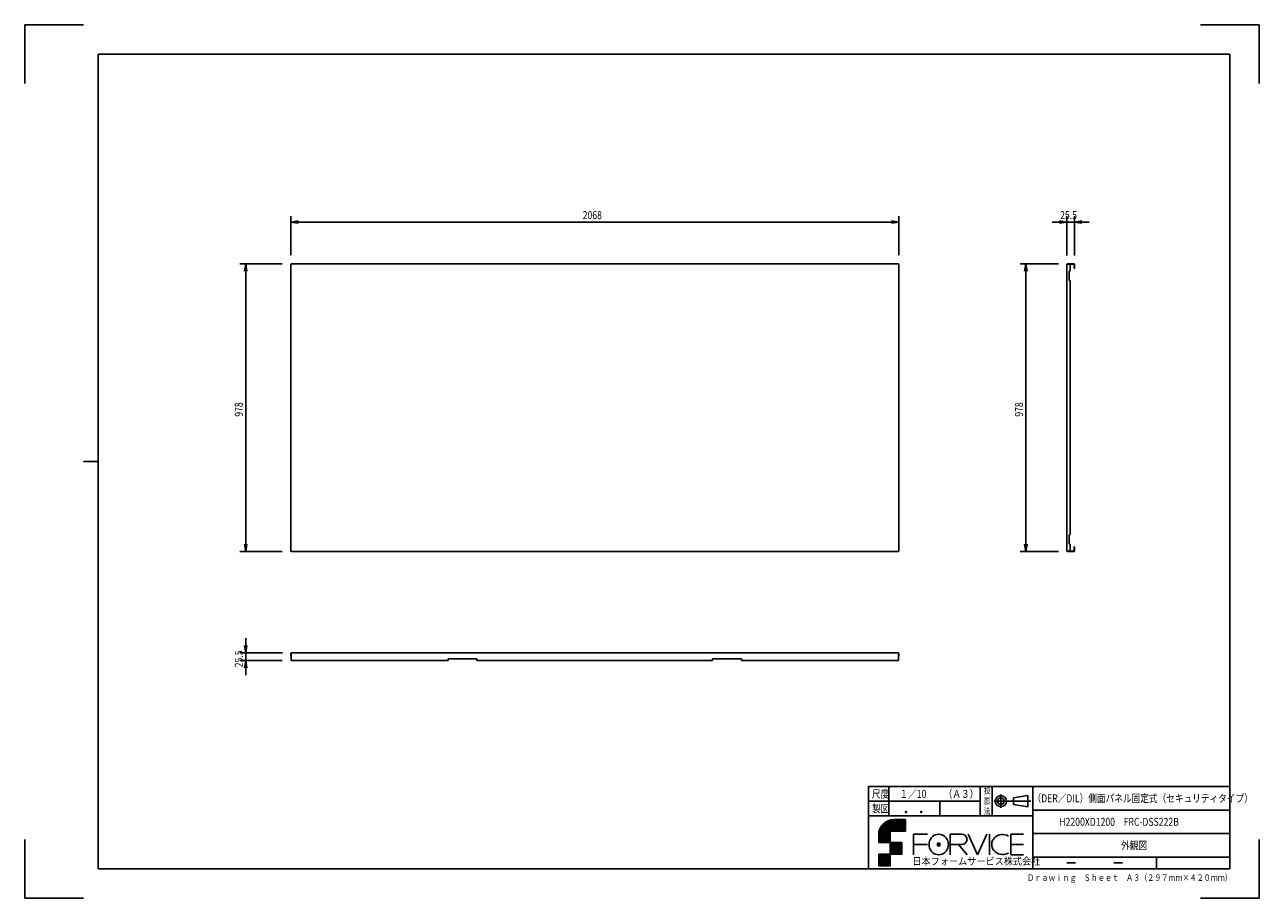
# Model space of a CAD drawing. Extents: x -84828 to 4751, y -65953 to 11908.
import ezdxf

# ---------------------------------------------------------------- set-up
doc = ezdxf.new("R2010")
doc.units = 0
doc.header["$LTSCALE"] = 0.1
doc.layers.get('0').update_dxf_attribs({"linetype": 'CONTINUOUS'})
doc.styles.get("Standard").update_dxf_attribs({"font": 'romans.shx', "width": 0.8, "height": 2.7, "bigfont": 'BIGFONT.shx'})
doc.styles.add('y-10', font='romans.shx', dxfattribs={"width": 0.8, "height": 27, "bigfont": 'BIGFONT.shx'})

msp = doc.modelspace()

# ---------------------------------------------------------------- linework, layer by layer
at = {"linetype": 'Continuous'}
for p, q in [((-84827.6, -62983), (-84827.6, -63183)), ((-84827.6, -62983), (-84627.6, -62983)), ((-80627.6, -62983), (-80827.6, -62983)), ((-80627.6, -62983), (-80627.6, -63183)), ((-84577.6, -63083), (-80727.6, -63083)), ((-84577.6, -63083), (-84577.6, -65853)), ((-80727.6, -65853), (-80727.6, -63083)), ((-84577.6, -64468), (-84627.6, -64468)), ((-81957.6, -65573), (-81957.6, -65853)), ((-81957.6, -65573), (-80727.6, -65573)), ((-81887.6, -65573), (-81887.6, -65673)), ((-81577.6, -65673), (-81577.6, -65573)), ((-81536.3, -65673), (-81536.3, -65573)), ((-81397.6, -65573), (-81397.6, -65853)), ((-81957.6, -65623), (-81577.6, -65623)), ((-81714.1, -65673), (-81714.1, -65623)), ((-81957.6, -65673), (-81957.6, -65853)), ((-81397.6, -65673), (-81957.6, -65673)), ((-81397.6, -65653), (-80727.6, -65653)), ((-84827.6, -65953), (-84827.6, -65753)), ((-81397.6, -65733), (-80727.6, -65733)), ((-80627.6, -65953), (-80627.6, -65753)), ((-81397.6, -65813), (-80727.6, -65813)), ((-80977.6, -65813), (-80977.6, -65853)), ((-84577.6, -65853), (-80727.6, -65853)), ((-81282.6, -65833), (-81252.6, -65833)), ((-81122.6, -65833), (-81092.6, -65833)), ((-84827.6, -65953), (-84627.6, -65953)), ((-80627.6, -65953), (-80827.6, -65953))]:
    msp.add_line(p, q, dxfattribs=at)
at = {"ltscale": 10}
for p, q in [((-83922.3, -63766.8), (-83922.3, -63633.9)), ((-83897.3, -63653.9), (-81879.3, -63653.9)), ((-81854.3, -63766.8), (-81854.3, -63633.9)), ((-81306.9, -63653.9), (-81331.9, -63653.9)), ((-81281.9, -63767.3), (-81281.9, -63633.9)), ((-81281.9, -63653.9), (-81256.4, -63653.9)), ((-81256.4, -63767.3), (-81256.4, -63633.9)), ((-81231.4, -63653.9), (-81206.4, -63653.9)), ((-83951.3, -63795.8), (-84095.7, -63795.8)), ((-83922.3, -64772.8), (-83922.3, -63796.8)), ((-83921.3, -63796.8), (-83922.3, -63796.8)), ((-83921.3, -63795.8), (-81855.3, -63795.8)), ((-83921.3, -63796.8), (-83921.3, -63795.8)), ((-81855.3, -63796.8), (-81855.3, -63795.8)), ((-81855.3, -63796.8), (-81854.3, -63796.8)), ((-81854.3, -64772.8), (-81854.3, -63796.8)), ((-81310.4, -63795.8), (-81441.6, -63795.8)), ((-81281.9, -63797.3), (-81281.9, -63796.8)), ((-81281.9, -63796.8), (-81280.4, -63796.8)), ((-81281.9, -63797.3), (-81281.9, -64772.3)), ((-81280.4, -63795.8), (-81257.9, -63795.8)), ((-81280.4, -63796.8), (-81257.9, -63796.8)), ((-81270.9, -63818.8), (-81270.9, -63796.8)), ((-81257.4, -63797.3), (-81257.4, -63811.8)), ((-81256.4, -63797.3), (-81256.4, -63811.8)), ((-84075.7, -64748.8), (-84075.7, -63820.8)), ((-81421.6, -63820.8), (-81421.6, -64748.8)), ((-81274.9, -63850.8), (-81274.9, -63822.8)), ((-81256.4, -63811.8), (-81257.4, -63811.8)), ((-81270.9, -64714.8), (-81270.9, -63854.8)), ((-81274.9, -64718.8), (-81274.9, -64746.8)), ((-81270.9, -64750.8), (-81270.9, -64772.8)), ((-81257.4, -64772.3), (-81257.4, -64757.8)), ((-81256.4, -64757.8), (-81257.4, -64757.8)), ((-81256.4, -64772.3), (-81256.4, -64757.8)), ((-83951.3, -64773.8), (-84095.7, -64773.8)), ((-83921.3, -64772.8), (-83922.3, -64772.8)), ((-83921.3, -64773.8), (-83921.3, -64772.8)), ((-81855.3, -64773.8), (-83921.3, -64773.8)), ((-81855.3, -64773.8), (-81855.3, -64772.8)), ((-81855.3, -64772.8), (-81854.3, -64772.8)), ((-81310.4, -64773.8), (-81441.6, -64773.8)), ((-81281.9, -64772.3), (-81281.9, -64772.8)), ((-81281.9, -64772.8), (-81280.4, -64772.8)), ((-81280.4, -64772.8), (-81257.9, -64772.8)), ((-81280.4, -64773.8), (-81257.9, -64773.8)), ((-84075.7, -65093.8), (-84075.7, -65068.8)), ((-83950.8, -65118.8), (-84095.7, -65118.8)), ((-84075.7, -65144.3), (-84075.7, -65118.8)), ((-83922.3, -65129.8), (-83922.3, -65120.3)), ((-83921.3, -65129.8), (-83922.3, -65129.8)), ((-83921.3, -65118.8), (-83921.3, -65119.8)), ((-83920.8, -65118.8), (-83921.3, -65118.8)), ((-83921.3, -65120.3), (-83921.3, -65119.8)), ((-83921.3, -65144.3), (-83921.3, -65120.3)), ((-83920.8, -65118.8), (-81855.3, -65118.8)), ((-83387.3, -65139.3), (-83387.3, -65144.3)), ((-83387.3, -65139.3), (-83289.3, -65139.3)), ((-83289.3, -65139.3), (-83289.3, -65144.3)), ((-82487.3, -65139.3), (-82487.3, -65144.3)), ((-82487.3, -65139.3), (-82389.3, -65139.3)), ((-82389.3, -65139.3), (-82389.3, -65144.3)), ((-81855.8, -65118.8), (-81855.3, -65118.8)), ((-81855.3, -65118.8), (-81855.3, -65119.8)), ((-81855.3, -65120.3), (-81855.3, -65119.8)), ((-81855.3, -65144.3), (-81855.3, -65120.3)), ((-81855.3, -65129.8), (-81854.3, -65129.8)), ((-81854.3, -65129.8), (-81854.3, -65120.3)), ((-83951.3, -65144.3), (-84095.7, -65144.3)), ((-84075.7, -65169.3), (-84075.7, -65194.3)), ((-83387.3, -65144.3), (-83921.3, -65144.3)), ((-82487.3, -65144.3), (-83289.3, -65144.3)), ((-82389.3, -65144.3), (-81855.3, -65144.3))]:
    msp.add_line(p, q, dxfattribs=at)
at = {"linetype": 'ByBlock'}
for p, q in [((-83922.3, -63653.9), (-83897.3, -63649.8)), ((-83897.3, -63658.1), (-83922.3, -63653.9)), ((-83922.3, -63653.9), (-83897.3, -63653.9)), ((-81879.3, -63649.8), (-81854.3, -63653.9)), ((-81854.3, -63653.9), (-81879.3, -63658.1)), ((-81854.3, -63653.9), (-81879.3, -63653.9)), ((-81306.9, -63649.8), (-81281.9, -63653.9)), ((-81281.9, -63653.9), (-81306.9, -63658.1)), ((-81281.9, -63653.9), (-81306.9, -63653.9)), ((-81256.4, -63653.9), (-81231.4, -63649.8)), ((-81231.4, -63658.1), (-81256.4, -63653.9)), ((-81256.4, -63653.9), (-81231.4, -63653.9)), ((-84079.9, -63820.8), (-84075.7, -63795.8)), ((-84075.7, -63795.8), (-84071.6, -63820.8)), ((-84075.7, -63795.8), (-84075.7, -63820.8)), ((-81425.8, -63820.8), (-81421.6, -63795.8)), ((-81421.6, -63795.8), (-81417.4, -63820.8)), ((-81421.6, -63795.8), (-81421.6, -63820.8)), ((-84075.7, -64773.8), (-84079.9, -64748.8)), ((-84071.6, -64748.8), (-84075.7, -64773.8)), ((-84075.7, -64773.8), (-84075.7, -64748.8)), ((-81421.6, -64773.8), (-81425.8, -64748.8)), ((-81417.4, -64748.8), (-81421.6, -64773.8)), ((-81421.6, -64773.8), (-81421.6, -64748.8)), ((-84075.7, -65118.8), (-84079.9, -65093.8)), ((-84071.6, -65093.8), (-84075.7, -65118.8)), ((-84075.7, -65118.8), (-84075.7, -65093.8)), ((-84079.9, -65169.3), (-84075.7, -65144.3)), ((-84075.7, -65144.3), (-84071.6, -65169.3)), ((-84075.7, -65144.3), (-84075.7, -65169.3))]:
    msp.add_line(p, q, dxfattribs=at)
for p, q in [((-81506.7, -65600.3), (-81506.7, -65645.6)), ((-81529.4, -65622.9), (-81405, -65622.9)), ((-81463.9, -65611.6), (-81414.7, -65604)), ((-81463.9, -65634.3), (-81463.9, -65611.6)), ((-81463.9, -65634.3), (-81414.7, -65641.8)), ((-81414.7, -65641.8), (-81414.7, -65604)), ((-81922.4, -65735.7), (-81872.1, -65685.3)), ((-81922.4, -65736.6), (-81871.1, -65685.3)), ((-81922.4, -65737.5), (-81870.2, -65685.3)), ((-81922.4, -65738.5), (-81869.3, -65685.3)), ((-81922.4, -65739.4), (-81868.3, -65685.3)), ((-81922.4, -65740.3), (-81867.4, -65685.3)), ((-81922.4, -65741.2), (-81866.5, -65685.3)), ((-81922.4, -65742.2), (-81865.6, -65685.3)), ((-81922.4, -65743.1), (-81864.6, -65685.3)), ((-81922.4, -65744), (-81863.7, -65685.3)), ((-81922.4, -65744.9), (-81862.8, -65685.3)), ((-81922.4, -65745.9), (-81861.9, -65685.3)), ((-81922.4, -65746.8), (-81861, -65685.3)), ((-81922.4, -65747.7), (-81860, -65685.3)), ((-81922.4, -65748.6), (-81859.1, -65685.3)), ((-81922.4, -65749.6), (-81858.2, -65685.3)), ((-81922.4, -65750.5), (-81857.3, -65685.3)), ((-81922.4, -65751.4), (-81856.3, -65685.3)), ((-81922.4, -65752.3), (-81855.4, -65685.3)), ((-81922.4, -65753.2), (-81854.5, -65685.3)), ((-81922.4, -65754.2), (-81853.6, -65685.3)), ((-81922.4, -65755.1), (-81852.6, -65685.3)), ((-81922.4, -65756), (-81851.7, -65685.3)), ((-81922.4, -65756.9), (-81850.8, -65685.3)), ((-81922.4, -65757.9), (-81849.9, -65685.3)), ((-81922.4, -65758.8), (-81848.9, -65685.3)), ((-81922.4, -65759.7), (-81848, -65685.3)), ((-81922.4, -65760.6), (-81847.1, -65685.3)), ((-81922.4, -65761.6), (-81846.2, -65685.3)), ((-81922.4, -65762.5), (-81845.2, -65685.3)), ((-81922.4, -65763.4), (-81844.3, -65685.3)), ((-81922.3, -65734.7), (-81873, -65685.4)), ((-81922.3, -65733.7), (-81874, -65685.5)), ((-81922.2, -65732.7), (-81875, -65685.5)), ((-81922.1, -65731.7), (-81876.1, -65685.6)), ((-81922, -65730.6), (-81877.1, -65685.8)), ((-81921.8, -65729.5), (-81878.2, -65685.9)), ((-81921.6, -65728.4), (-81879.3, -65686.1)), ((-81921.4, -65727.3), (-81880.5, -65686.3)), ((-81921.1, -65726.1), (-81881.6, -65686.6)), ((-81920.9, -65724.9), (-81882.8, -65686.9)), ((-81920.5, -65723.6), (-81884.1, -65687.2)), ((-81920.1, -65722.3), (-81885.4, -65687.6)), ((-81882.6, -65724.5), (-81843.4, -65685.3)), ((-81881.7, -65724.5), (-81842.5, -65685.3)), ((-81880.8, -65724.5), (-81841.5, -65685.3)), ((-81879.8, -65724.5), (-81840.6, -65685.3)), ((-81878.9, -65724.5), (-81839.7, -65685.3)), ((-81878, -65724.5), (-81838.8, -65685.3)), ((-81877.1, -65724.5), (-81837.9, -65685.3)), ((-81876.1, -65724.5), (-81836.9, -65685.3)), ((-81875.2, -65724.5), (-81836, -65685.3)), ((-81874.3, -65724.5), (-81835.1, -65685.3)), ((-81873.4, -65724.5), (-81834.2, -65685.3)), ((-81872.4, -65724.5), (-81833.2, -65685.3)), ((-81871.5, -65724.5), (-81832.3, -65685.3)), ((-81870.6, -65724.5), (-81831.4, -65685.3)), ((-81830.9, -65685.3), (-81870.1, -65685.3)), ((-81869.7, -65724.5), (-81830.9, -65685.8)), ((-81868.7, -65724.5), (-81830.9, -65686.7)), ((-81867.8, -65724.5), (-81830.9, -65687.6)), ((-81830.9, -65724.5), (-81830.9, -65685.3)), ((-81921.8, -65763.7), (-81883.2, -65725.1)), ((-81920.9, -65763.7), (-81883.2, -65726.1)), ((-81920, -65763.7), (-81883.2, -65727)), ((-81919.7, -65721), (-81886.8, -65688)), ((-81919.2, -65719.5), (-81888.2, -65688.5)), ((-81919, -65763.7), (-81883.2, -65727.9)), ((-81918.6, -65718), (-81889.7, -65689.1)), ((-81918.1, -65763.7), (-81883.2, -65728.8)), ((-81918, -65716.4), (-81891.3, -65689.8)), ((-81917.2, -65714.7), (-81893, -65690.6)), ((-81917.2, -65763.7), (-81883.2, -65729.8)), ((-81916.2, -65712.8), (-81894.9, -65691.5)), ((-81915, -65710.7), (-81897.1, -65692.8)), ((-81913.3, -65708.1), (-81899.6, -65694.4)), ((-81910.5, -65704.4), (-81903.3, -65697.2)), ((-81883.2, -65842.1), (-81883.2, -65724.5)), ((-81883.2, -65724.5), (-81830.9, -65724.5)), ((-81866.9, -65724.5), (-81830.9, -65688.6)), ((-81866, -65724.5), (-81830.9, -65689.5)), ((-81865, -65724.5), (-81830.9, -65690.4)), ((-81864.1, -65724.5), (-81830.9, -65691.3)), ((-81863.2, -65724.5), (-81830.9, -65692.3)), ((-81862.3, -65724.5), (-81830.9, -65693.2)), ((-81861.3, -65724.5), (-81830.9, -65694.1)), ((-81860.4, -65724.5), (-81830.9, -65695)), ((-81859.5, -65724.5), (-81830.9, -65696)), ((-81858.6, -65724.5), (-81830.9, -65696.9)), ((-81857.6, -65724.5), (-81830.9, -65697.8)), ((-81856.7, -65724.5), (-81830.9, -65698.7)), ((-81855.8, -65724.5), (-81830.9, -65699.7)), ((-81854.9, -65724.5), (-81830.9, -65700.6)), ((-81854, -65724.5), (-81830.9, -65701.5)), ((-81853, -65724.5), (-81830.9, -65702.4)), ((-81852.1, -65724.5), (-81830.9, -65703.4)), ((-81851.2, -65724.5), (-81830.9, -65704.3)), ((-81850.3, -65724.5), (-81830.9, -65705.2)), ((-81849.3, -65724.5), (-81830.9, -65706.1)), ((-81848.4, -65724.5), (-81830.9, -65707.1)), ((-81847.5, -65724.5), (-81830.9, -65708)), ((-81846.6, -65724.5), (-81830.9, -65708.9)), ((-81845.6, -65724.5), (-81830.9, -65709.8)), ((-81844.7, -65724.5), (-81830.9, -65710.7)), ((-81843.8, -65724.5), (-81830.9, -65711.7)), ((-81842.9, -65724.5), (-81830.9, -65712.6)), ((-81841.9, -65724.5), (-81830.9, -65713.5)), ((-81841, -65724.5), (-81830.9, -65714.4)), ((-81840.1, -65724.5), (-81830.9, -65715.4)), ((-81839.2, -65724.5), (-81830.9, -65716.3)), ((-81838.2, -65724.5), (-81830.9, -65717.2)), ((-81837.3, -65724.5), (-81830.9, -65718.1)), ((-81836.4, -65724.5), (-81830.9, -65719.1)), ((-81835.5, -65724.5), (-81830.9, -65720)), ((-81834.5, -65724.5), (-81830.9, -65720.9)), ((-81833.6, -65724.5), (-81830.9, -65721.8)), ((-81832.7, -65724.5), (-81830.9, -65722.8)), ((-81831.8, -65724.5), (-81830.9, -65723.7)), ((-81922.4, -65737.6), (-81922.4, -65763.7)), ((-81844, -65763.7), (-81922.4, -65763.7)), ((-81916.3, -65763.7), (-81883.2, -65730.7)), ((-81915.3, -65763.7), (-81883.2, -65731.6)), ((-81914.4, -65763.7), (-81883.2, -65732.5)), ((-81913.5, -65763.7), (-81883.2, -65733.4)), ((-81912.6, -65763.7), (-81883.2, -65734.4)), ((-81911.6, -65763.7), (-81883.2, -65735.3)), ((-81910.7, -65763.7), (-81883.2, -65736.2)), ((-81909.8, -65763.7), (-81883.2, -65737.1)), ((-81908.9, -65763.7), (-81883.2, -65738.1)), ((-81907.9, -65763.7), (-81883.2, -65739)), ((-81907, -65763.7), (-81883.2, -65739.9)), ((-81906.1, -65763.7), (-81883.2, -65740.8)), ((-81905.2, -65763.7), (-81883.2, -65741.8)), ((-81904.2, -65763.7), (-81883.2, -65742.7)), ((-81903.3, -65763.7), (-81883.2, -65743.6)), ((-81902.4, -65763.7), (-81883.2, -65744.5)), ((-81901.5, -65763.7), (-81883.2, -65745.5)), ((-81900.5, -65763.7), (-81883.2, -65746.4)), ((-81899.6, -65763.7), (-81883.2, -65747.3)), ((-81898.7, -65763.7), (-81883.2, -65748.2)), ((-81897.8, -65763.7), (-81883.2, -65749.2)), ((-81896.9, -65763.7), (-81883.2, -65750.1)), ((-81895.9, -65763.7), (-81883.2, -65751)), ((-81895, -65763.7), (-81883.2, -65751.9)), ((-81894.1, -65763.7), (-81883.2, -65752.9)), ((-81893.2, -65763.7), (-81883.2, -65753.8)), ((-81892.2, -65763.7), (-81883.2, -65754.7)), ((-81891.3, -65763.7), (-81883.2, -65755.6)), ((-81890.4, -65763.7), (-81883.2, -65756.6)), ((-81889.5, -65763.7), (-81883.2, -65757.5)), ((-81888.5, -65763.7), (-81883.2, -65758.4)), ((-81887.6, -65763.7), (-81883.2, -65759.3)), ((-81886.7, -65763.7), (-81883.2, -65760.2)), ((-81885.8, -65763.7), (-81883.2, -65761.2)), ((-81884.8, -65763.7), (-81883.2, -65762.1)), ((-81883.9, -65763.7), (-81883.2, -65763)), ((-81883.2, -65763.9), (-81883, -65763.7)), ((-81883.2, -65764.9), (-81882.1, -65763.7)), ((-81883.2, -65765.8), (-81881.1, -65763.7)), ((-81883.2, -65766.7), (-81880.2, -65763.7)), ((-81883.2, -65767.6), (-81879.3, -65763.7)), ((-81883.2, -65768.6), (-81878.4, -65763.7)), ((-81883.2, -65769.5), (-81877.4, -65763.7)), ((-81883.2, -65770.4), (-81876.5, -65763.7)), ((-81883.2, -65771.3), (-81875.6, -65763.7)), ((-81883.2, -65772.3), (-81874.7, -65763.7)), ((-81883.2, -65773.2), (-81873.8, -65763.7)), ((-81883.2, -65774.1), (-81872.8, -65763.7)), ((-81883.2, -65775), (-81871.9, -65763.7)), ((-81883.2, -65776), (-81871, -65763.7)), ((-81883.2, -65776.9), (-81870.1, -65763.7)), ((-81883.2, -65777.8), (-81869.1, -65763.7)), ((-81883.2, -65778.7), (-81868.2, -65763.7)), ((-81883.2, -65779.7), (-81867.3, -65763.7)), ((-81883.2, -65780.6), (-81866.4, -65763.7)), ((-81883.2, -65781.5), (-81865.4, -65763.7)), ((-81883.2, -65782.4), (-81864.5, -65763.7)), ((-81883.2, -65783.3), (-81863.6, -65763.7)), ((-81883.2, -65784.3), (-81862.7, -65763.7)), ((-81883.2, -65785.2), (-81861.7, -65763.7)), ((-81883.2, -65786.1), (-81860.8, -65763.7)), ((-81883.2, -65787), (-81859.9, -65763.7)), ((-81883.2, -65788), (-81859, -65763.7)), ((-81883.2, -65788.9), (-81858, -65763.7)), ((-81883.2, -65789.8), (-81857.1, -65763.7)), ((-81883.2, -65790.7), (-81856.2, -65763.7)), ((-81883.2, -65791.7), (-81855.3, -65763.7)), ((-81883.2, -65792.6), (-81854.3, -65763.7)), ((-81883.2, -65793.5), (-81853.4, -65763.7)), ((-81883.2, -65794.4), (-81852.5, -65763.7)), ((-81883.2, -65795.4), (-81851.6, -65763.7)), ((-81883.2, -65796.3), (-81850.6, -65763.7)), ((-81883.2, -65797.2), (-81849.7, -65763.7)), ((-81883.2, -65798.1), (-81848.8, -65763.7)), ((-81883.2, -65799.1), (-81847.9, -65763.7)), ((-81883.2, -65800), (-81847, -65763.7)), ((-81883.2, -65800.9), (-81846, -65763.7)), ((-81883.2, -65801.8), (-81845.1, -65763.7)), ((-81883.2, -65802.8), (-81844.2, -65763.7)), ((-81882.5, -65802.9), (-81844, -65764.5)), ((-81881.5, -65802.9), (-81844, -65765.4)), ((-81880.6, -65802.9), (-81844, -65766.3)), ((-81879.7, -65802.9), (-81844, -65767.2)), ((-81878.8, -65802.9), (-81844, -65768.2)), ((-81877.8, -65802.9), (-81844, -65769.1)), ((-81876.9, -65802.9), (-81844, -65770)), ((-81876, -65802.9), (-81844, -65770.9)), ((-81875.1, -65802.9), (-81844, -65771.9)), ((-81844, -65802.9), (-81844, -65763.7)), ((-81804.2, -65735), (-81804.2, -65805.1)), ((-81804.2, -65735), (-81756.4, -65735)), ((-81804.2, -65770.1), (-81756.4, -65770.1)), ((-81804.2, -65770.1), (-81756.4, -65770.1)), ((-81750.6, -65764), (-81751.1, -65770.1)), ((-81751.1, -65770.1), (-81750.6, -65776.2)), ((-81749.1, -65758.1), (-81750.6, -65764)), ((-81746.7, -65752.6), (-81749.1, -65758.1)), ((-81743.4, -65747.5), (-81746.7, -65752.6)), ((-81739.3, -65743.2), (-81743.4, -65747.5)), ((-81734.6, -65739.7), (-81739.3, -65743.2)), ((-81729.4, -65737.1), (-81734.6, -65739.7)), ((-81723.8, -65735.6), (-81729.4, -65737.1)), ((-81718.1, -65735), (-81723.8, -65735.6)), ((-81722.2, -65766.9), (-81721.3, -65766)), ((-81722.2, -65768.1), (-81720.1, -65766)), ((-81722.2, -65769.2), (-81718.9, -65766)), ((-81722.2, -65770.4), (-81717.8, -65766)), ((-81722.2, -65771.6), (-81716.6, -65766)), ((-81722.2, -65772.7), (-81715.4, -65766)), ((-81722.2, -65773.9), (-81714.3, -65766)), ((-81722.2, -65766), (-81714, -65766)), ((-81722.2, -65774.2), (-81722.2, -65766)), ((-81721.4, -65774.2), (-81714, -65766.8)), ((-81720.2, -65774.2), (-81714, -65768)), ((-81719, -65774.2), (-81714, -65769.2)), ((-81712.4, -65735.6), (-81718.1, -65735)), ((-81717.9, -65774.2), (-81714, -65770.3)), ((-81716.7, -65774.2), (-81714, -65771.5)), ((-81714, -65766), (-81714, -65774.2)), ((-81706.8, -65737.1), (-81712.4, -65735.6)), ((-81701.6, -65739.7), (-81706.8, -65737.1)), ((-81696.9, -65743.2), (-81701.6, -65739.7)), ((-81692.8, -65747.5), (-81696.9, -65743.2)), ((-81689.5, -65752.6), (-81692.8, -65747.5)), ((-81687.1, -65758.1), (-81689.5, -65752.6)), ((-81685.6, -65764), (-81687.1, -65758.1)), ((-81685.1, -65770.1), (-81685.6, -65764)), ((-81685.6, -65776.2), (-81685.1, -65770.1)), ((-81679.7, -65735), (-81679.7, -65805.1)), ((-81679.7, -65735), (-81639.4, -65735)), ((-81679.7, -65770.1), (-81639.4, -65770.1)), ((-81650.8, -65770.1), (-81621.9, -65805.1)), ((-81617.8, -65735), (-81585.9, -65805.1)), ((-81585.9, -65805.1), (-81554, -65735)), ((-81545.6, -65735), (-81545.6, -65805.1)), ((-81537, -65762.6), (-81537.8, -65768.5)), ((-81537.8, -65768.5), (-81537.6, -65774.4)), ((-81535, -65756.9), (-81537, -65762.6)), ((-81532, -65751.7), (-81535, -65756.9)), ((-81528, -65747), (-81532, -65751.7)), ((-81523.2, -65743), (-81528, -65747)), ((-81517.8, -65739.8), (-81523.2, -65743)), ((-81511.8, -65737.6), (-81517.8, -65739.8)), ((-81505.4, -65736.3), (-81511.8, -65737.6)), ((-81499, -65736.1), (-81505.4, -65736.3)), ((-81492.6, -65736.9), (-81499, -65736.1)), ((-81486.4, -65738.7), (-81492.6, -65736.9)), ((-81480.7, -65741.5), (-81486.4, -65738.7)), ((-81472.6, -65735), (-81472.6, -65804.9)), ((-81472.6, -65735), (-81429.9, -65735)), ((-81472.6, -65770.1), (-81429.9, -65770.1)), ((-81922.4, -65803.1), (-81922.2, -65802.9)), ((-81922.4, -65804.1), (-81921.3, -65802.9)), ((-81922.4, -65805), (-81920.3, -65802.9)), ((-81922.4, -65805.9), (-81919.4, -65802.9)), ((-81922.4, -65806.8), (-81918.5, -65802.9)), ((-81922.4, -65807.8), (-81917.6, -65802.9)), ((-81922.4, -65808.7), (-81916.7, -65802.9)), ((-81922.4, -65809.6), (-81915.7, -65802.9)), ((-81922.4, -65810.5), (-81914.8, -65802.9)), ((-81922.4, -65811.5), (-81913.9, -65802.9)), ((-81922.4, -65812.4), (-81913, -65802.9)), ((-81922.4, -65813.3), (-81912, -65802.9)), ((-81922.4, -65814.2), (-81911.1, -65802.9)), ((-81922.4, -65815.2), (-81910.2, -65802.9)), ((-81922.4, -65816.1), (-81909.3, -65802.9)), ((-81922.4, -65817), (-81908.3, -65802.9)), ((-81922.4, -65817.9), (-81907.4, -65802.9)), ((-81922.4, -65818.9), (-81906.5, -65802.9)), ((-81922.4, -65819.8), (-81905.6, -65802.9)), ((-81922.4, -65820.7), (-81904.6, -65802.9)), ((-81922.4, -65821.6), (-81903.7, -65802.9)), ((-81922.4, -65822.6), (-81902.8, -65802.9)), ((-81922.4, -65823.5), (-81901.9, -65802.9)), ((-81922.4, -65824.4), (-81900.9, -65802.9)), ((-81922.4, -65825.3), (-81900, -65802.9)), ((-81922.4, -65826.2), (-81899.1, -65802.9)), ((-81922.4, -65827.2), (-81898.2, -65802.9)), ((-81922.4, -65828.1), (-81897.2, -65802.9)), ((-81922.4, -65829), (-81896.3, -65802.9)), ((-81922.4, -65829.9), (-81895.4, -65802.9)), ((-81922.4, -65830.9), (-81894.5, -65802.9)), ((-81922.4, -65831.8), (-81893.5, -65802.9)), ((-81922.4, -65832.7), (-81892.6, -65802.9)), ((-81922.4, -65833.6), (-81891.7, -65802.9)), ((-81922.4, -65834.6), (-81890.8, -65802.9)), ((-81922.4, -65835.5), (-81889.9, -65802.9)), ((-81922.4, -65836.4), (-81888.9, -65802.9)), ((-81922.4, -65837.3), (-81888, -65802.9)), ((-81922.4, -65838.3), (-81887.1, -65802.9)), ((-81922.4, -65839.2), (-81886.2, -65802.9)), ((-81922.4, -65840.1), (-81885.2, -65802.9)), ((-81922.4, -65841), (-81884.3, -65802.9)), ((-81922.4, -65842), (-81883.4, -65802.9)), ((-81922.4, -65802.9), (-81844, -65802.9)), ((-81922.4, -65842.1), (-81922.4, -65802.9)), ((-81921.7, -65842.1), (-81883.2, -65803.7)), ((-81920.7, -65842.1), (-81883.2, -65804.6)), ((-81919.8, -65842.1), (-81883.2, -65805.5)), ((-81918.9, -65842.1), (-81883.2, -65806.5)), ((-81918, -65842.1), (-81883.2, -65807.4)), ((-81917, -65842.1), (-81883.2, -65808.3)), ((-81916.1, -65842.1), (-81883.2, -65809.2)), ((-81915.2, -65842.1), (-81883.2, -65810.1)), ((-81914.3, -65842.1), (-81883.2, -65811.1)), ((-81913.3, -65842.1), (-81883.2, -65812)), ((-81912.4, -65842.1), (-81883.2, -65812.9)), ((-81911.5, -65842.1), (-81883.2, -65813.8)), ((-81874.1, -65802.9), (-81844, -65772.8)), ((-81873.2, -65802.9), (-81844, -65773.7)), ((-81872.3, -65802.9), (-81844, -65774.6)), ((-81871.4, -65802.9), (-81844, -65775.6)), ((-81870.4, -65802.9), (-81844, -65776.5)), ((-81869.5, -65802.9), (-81844, -65777.4)), ((-81868.6, -65802.9), (-81844, -65778.3)), ((-81867.7, -65802.9), (-81844, -65779.3)), ((-81866.8, -65802.9), (-81844, -65780.2)), ((-81865.8, -65802.9), (-81844, -65781.1)), ((-81864.9, -65802.9), (-81844, -65782)), ((-81864, -65802.9), (-81844, -65783)), ((-81863.1, -65802.9), (-81844, -65783.9)), ((-81862.1, -65802.9), (-81844, -65784.8)), ((-81861.2, -65802.9), (-81844, -65785.7)), ((-81860.3, -65802.9), (-81844, -65786.7)), ((-81859.4, -65802.9), (-81844, -65787.6)), ((-81858.4, -65802.9), (-81844, -65788.5)), ((-81857.5, -65802.9), (-81844, -65789.4)), ((-81856.6, -65802.9), (-81844, -65790.3)), ((-81855.7, -65802.9), (-81844, -65791.3)), ((-81854.7, -65802.9), (-81844, -65792.2)), ((-81853.8, -65802.9), (-81844, -65793.1)), ((-81852.9, -65802.9), (-81844, -65794)), ((-81852, -65802.9), (-81844, -65795)), ((-81851, -65802.9), (-81844, -65795.9)), ((-81850.1, -65802.9), (-81844, -65796.8)), ((-81849.2, -65802.9), (-81844, -65797.7)), ((-81848.3, -65802.9), (-81844, -65798.7)), ((-81847.3, -65802.9), (-81844, -65799.6)), ((-81846.4, -65802.9), (-81844, -65800.5)), ((-81845.5, -65802.9), (-81844, -65801.4)), ((-81844.6, -65802.9), (-81844, -65802.4)), ((-81750.6, -65776.2), (-81749.1, -65782.1)), ((-81749.1, -65782.1), (-81746.7, -65787.6)), ((-81746.7, -65787.6), (-81743.4, -65792.6)), ((-81743.4, -65792.6), (-81739.3, -65796.9)), ((-81739.3, -65796.9), (-81734.6, -65800.5)), ((-81734.6, -65800.5), (-81729.4, -65803)), ((-81729.4, -65803), (-81723.8, -65804.6)), ((-81723.8, -65804.6), (-81718.1, -65805.1)), ((-81714, -65774.2), (-81722.2, -65774.2)), ((-81718.1, -65805.1), (-81712.4, -65804.6)), ((-81715.5, -65774.2), (-81714, -65772.7)), ((-81714.4, -65774.2), (-81714, -65773.8)), ((-81712.4, -65804.6), (-81706.8, -65803)), ((-81706.8, -65803), (-81701.6, -65800.5)), ((-81701.6, -65800.5), (-81696.9, -65796.9)), ((-81696.9, -65796.9), (-81692.8, -65792.6)), ((-81692.8, -65792.6), (-81689.5, -65787.6)), ((-81689.5, -65787.6), (-81687.1, -65782.1)), ((-81687.1, -65782.1), (-81685.6, -65776.2)), ((-81537.6, -65774.4), (-81536.2, -65780.2)), ((-81536.2, -65780.2), (-81533.8, -65785.7)), ((-81533.8, -65785.7), (-81530.3, -65790.7)), ((-81530.3, -65790.7), (-81526, -65795.1)), ((-81526, -65795.1), (-81520.8, -65798.7)), ((-81520.8, -65798.7), (-81515.1, -65801.5)), ((-81515.1, -65801.5), (-81508.9, -65803.3)), ((-81508.9, -65803.3), (-81502.5, -65804.1)), ((-81502.5, -65804.1), (-81496.1, -65803.8)), ((-81496.1, -65803.8), (-81489.7, -65802.6)), ((-81489.7, -65802.6), (-81483.8, -65800.3)), ((-81483.8, -65800.3), (-81480.9, -65798.8)), ((-81472.6, -65804.9), (-81429.9, -65804.9)), ((-81922.4, -65842.1), (-81883.2, -65842.1)), ((-81910.6, -65842.1), (-81883.2, -65814.8)), ((-81909.7, -65842.1), (-81883.2, -65815.7)), ((-81908.7, -65842.1), (-81883.2, -65816.6)), ((-81907.8, -65842.1), (-81883.2, -65817.5)), ((-81906.9, -65842.1), (-81883.2, -65818.5)), ((-81906, -65842.1), (-81883.2, -65819.4)), ((-81905, -65842.1), (-81883.2, -65820.3)), ((-81904.1, -65842.1), (-81883.2, -65821.2)), ((-81903.2, -65842.1), (-81883.2, -65822.2)), ((-81902.3, -65842.1), (-81883.2, -65823.1)), ((-81901.3, -65842.1), (-81883.2, -65824)), ((-81900.4, -65842.1), (-81883.2, -65824.9)), ((-81899.5, -65842.1), (-81883.2, -65825.9)), ((-81898.6, -65842.1), (-81883.2, -65826.8)), ((-81897.6, -65842.1), (-81883.2, -65827.7)), ((-81896.7, -65842.1), (-81883.2, -65828.6)), ((-81895.8, -65842.1), (-81883.2, -65829.6)), ((-81894.9, -65842.1), (-81883.2, -65830.5)), ((-81893.9, -65842.1), (-81883.2, -65831.4)), ((-81893, -65842.1), (-81883.2, -65832.3)), ((-81892.1, -65842.1), (-81883.2, -65833.2)), ((-81891.2, -65842.1), (-81883.2, -65834.2)), ((-81890.2, -65842.1), (-81883.2, -65835.1)), ((-81889.3, -65842.1), (-81883.2, -65836)), ((-81888.4, -65842.1), (-81883.2, -65836.9)), ((-81887.5, -65842.1), (-81883.2, -65837.9)), ((-81886.5, -65842.1), (-81883.2, -65838.8)), ((-81885.6, -65842.1), (-81883.2, -65839.7)), ((-81884.7, -65842.1), (-81883.2, -65840.6)), ((-81883.8, -65842.1), (-81883.2, -65841.6))]:
    msp.add_line(p, q)
for centre, radius in [((-81506.7, -65622.9), 18.9), ((-81506.7, -65622.9), 11.3), ((-81829.5, -65659.8), 2.06), ((-81777.9, -65659.8), 2.06)]:
    msp.add_circle(centre, radius)
at = {"ltscale": 10}
for centre, radius, start, end in [((-81280.4, -63797.3), 1.5, 90, 160.5288), ((-81257.9, -63797.3), 1.5, 0, 90), ((-81257.9, -63797.3), 0.5, 0, 90), ((-81272.9, -63822.8), 2, 90, 180), ((-81272.9, -63818.8), 2, 270, 0), ((-81272.9, -63850.8), 2, 180, 270), ((-81272.9, -63854.8), 2, 0, 90), ((-81272.9, -64718.8), 2, 90, 180), ((-81272.9, -64714.8), 2, 270, 0), ((-81272.9, -64746.8), 2, 180, 270), ((-81272.9, -64750.8), 2, 0, 90), ((-81280.4, -64772.3), 1.5, 199.4712, 270), ((-81257.9, -64772.3), 1.5, 270, 0), ((-81257.9, -64772.3), 0.5, 270, 0), ((-83920.8, -65120.3), 1.5, 109.4712, 180), ((-81855.8, -65120.3), 1.5, 0, 70.5288)]:
    msp.add_arc(centre, radius, start, end, dxfattribs=at)
for centre, radius, start, end in [((-81870.1, -65737.6), 52.3, 90, 180), ((-81639.4, -65752.6), 17.5, 270, 90)]:
    msp.add_arc(centre, radius, start, end)

# ---------------------------------------------------------------- texts
at = {"style": 'y-10', "width": 0.8}
for s, p in [('2068', (-82929.4, -63643.9)), ('25.5', (-81305.1, -63643.9))]:
    msp.add_text(s, height=27, dxfattribs=at).set_placement(p)
for s, p in [('978', (-84085.7, -64315.7)), ('978', (-81431.6, -64315.7)), ('25.5', (-84085.7, -65167.6))]:
    msp.add_text(s, height=27, rotation=90, dxfattribs=at).set_placement(p)
for s, height, width, p in [('尺度', 27, 0.8, (-81945.6, -65611.5)), ('１／10\u3000\u3000（Ａ３）', 27, 0.8, (-81851.8, -65611.5)), ('投', 21, 0.8, (-81565, -65597.3)), ('（DER／DIL）側面パネル固定式（セキュリティタイプ）', 27, 0.8, (-81399.1, -65626.5)), ('製図', 27, 0.8, (-81944.9, -65661.5)), ('影', 21, 0.8, (-81565, -65632.3)), ('法', 21, 0.8, (-81565, -65667.3)), ('H2200XD1200\u3000FRC-DSS222B', 27, 0.8, (-81308, -65706.5)), ('外観図', 27, 0.8, (-81097.9, -65786.5)), ('日本フォームサービス株式会社', 24.75, 0.92, (-81807.7, -65839.2)), ('Ｄｒａｗｉｎｇ\u3000Ｓｈｅｅｔ\u3000Ａ３（２９７ｍｍ×４２０ｍｍ）', 22, 0.8, (-81417.1, -65893.7))]:
    msp.add_text(s, height=height, dxfattribs=dict(width=width)).set_placement(p)

doc.saveas('drawing.dxf')
